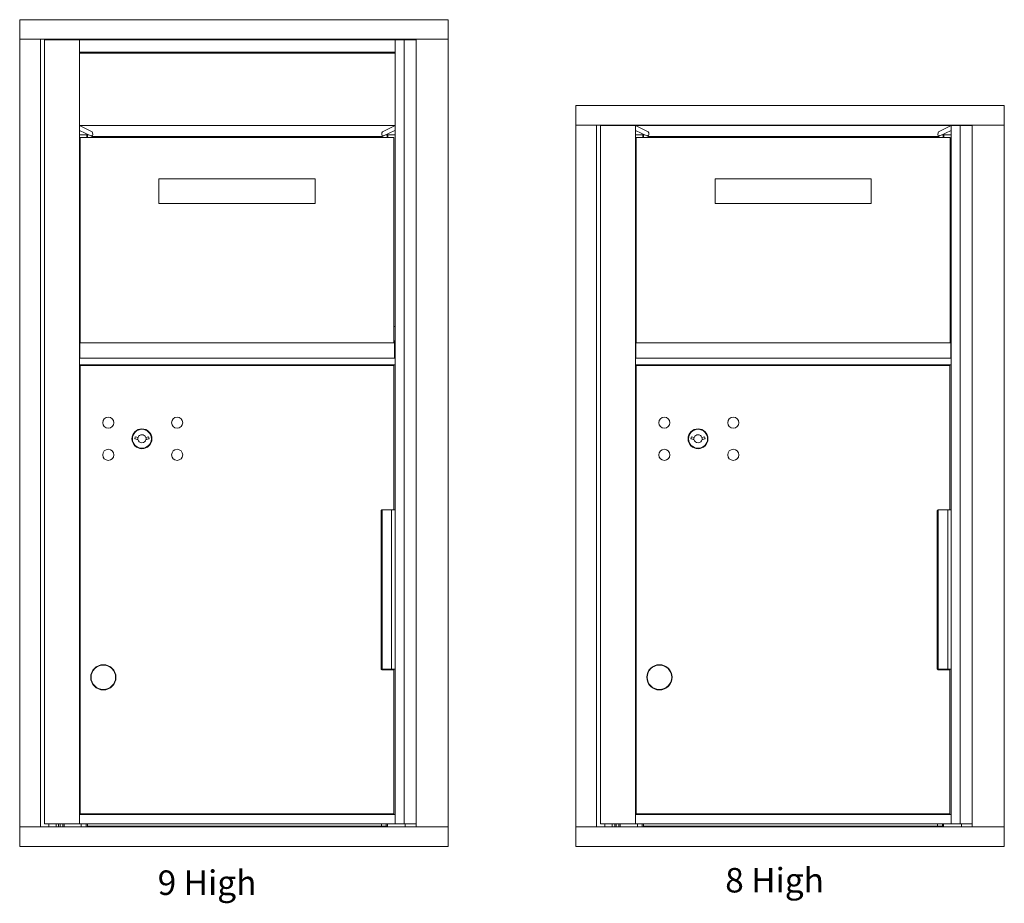
# Model space of a CAD drawing. Units: inches. Extents: x 398 to 863, y -88 to 107.
# Drawn here: x 568 to 608, y 34 to 70 of the extents above; entities that cross this region are included whole.
import ezdxf

# ---------------------------------------------------------------- set-up
doc = ezdxf.new("R2010")
doc.units = ezdxf.units.IN
doc.header["$LTSCALE"] = 0.5
doc.header["$MEASUREMENT"] = 0
doc.layers.add('ANNOTATION', color=7, linetype='Continuous')
doc.styles.add('SLDTEXTSTYLE0', font='TXT', dxfattribs={"width": 0.75})

msp = doc.modelspace()

# ---------------------------------------------------------------- linework, layer by layer
at = {"color": 2, "linetype": 'Continuous', "lineweight": 15}
for p, q in [((585.36998, 70.31136), (567.88298, 70.31136)), ((567.88298, 70.31136), (567.88298, 70.30136)), ((567.88298, 70.30136), (567.88298, 69.52136)), ((585.36998, 70.31136), (585.36998, 70.30136)), ((585.36998, 70.30136), (585.36998, 69.52136)), ((567.88298, 69.52136), (567.88298, 69.51136)), ((585.36998, 69.52136), (585.36998, 69.51136)), ((567.88298, 69.51136), (567.88298, 37.36136)), ((567.89062, 69.51136), (567.88298, 69.51136)), ((567.89062, 69.51136), (567.91298, 69.51136)), ((567.91298, 69.51136), (568.68298, 69.51136)), ((568.68298, 69.51136), (568.71298, 69.51136)), ((584.25036, 69.51136), (568.71298, 69.51136)), ((568.73298, 69.51136), (568.73298, 37.36136)), ((568.89673, 69.48636), (568.89673, 37.48636)), ((568.91011, 69.48636), (568.89673, 69.48636)), ((569.21496, 69.48636), (568.91011, 69.48636)), ((569.07298, 69.51136), (569.07298, 69.48636)), ((569.58892, 69.48636), (569.21496, 69.48636)), ((569.37298, 69.51136), (569.37298, 69.48636)), ((569.47298, 69.51136), (569.47298, 69.48636)), ((569.53298, 69.48636), (569.53298, 69.51136)), ((569.94373, 69.48636), (569.58892, 69.48636)), ((569.64498, 69.51136), (569.64498, 69.48636)), ((569.69498, 69.51136), (569.69498, 69.48636)), ((570.30373, 69.48636), (569.94373, 69.48636)), ((570.31873, 69.48636), (570.30373, 69.48636)), ((570.31873, 69.48235), (570.31873, 69.48636)), ((570.31873, 69.48636), (583.20373, 69.48636)), ((570.31873, 69.45636), (570.31873, 69.48235)), ((570.31873, 69.01636), (570.31873, 69.45636)), ((570.39498, 69.51136), (570.39498, 69.48636)), ((570.59498, 69.51136), (570.59498, 69.48636)), ((570.64498, 69.51136), (570.64498, 69.48636)), ((570.70998, 69.48736), (570.69862, 69.48636)), ((570.70998, 69.48736), (582.57998, 69.48736)), ((570.70998, 69.48636), (570.70998, 69.48736)), ((582.57998, 69.48736), (582.57998, 69.48636)), ((582.59134, 69.48636), (582.57998, 69.48736)), ((582.74498, 69.49736), (582.74498, 69.48636)), ((582.89498, 69.49736), (582.74498, 69.49736)), ((582.89498, 69.48636), (582.89498, 69.51136)), ((583.20373, 69.48636), (583.20373, 69.48235)), ((583.20373, 69.48636), (583.21873, 69.48636)), ((583.20373, 69.45636), (583.20373, 69.48235)), ((583.20373, 69.01636), (583.20373, 69.45636)), ((583.21873, 69.48636), (583.57325, 69.48636)), ((583.57325, 69.48636), (583.57325, 37.48636)), ((583.57325, 69.48636), (583.58072, 69.48636)), ((583.58072, 69.48636), (583.68083, 69.48636)), ((583.68083, 69.48636), (584.06216, 69.48636)), ((583.71998, 69.51136), (583.71998, 69.48636)), ((583.74998, 69.48636), (583.74998, 69.51136)), ((583.86096, 69.48636), (583.86096, 69.51136)), ((583.97564, 69.48636), (583.97564, 69.51136)), ((584.06216, 69.51136), (584.06216, 37.36136)), ((584.28036, 69.51136), (584.25036, 69.51136)), ((585.33998, 69.51136), (584.28036, 69.51136)), ((585.36234, 69.51136), (585.33998, 69.51136)), ((585.36998, 69.51136), (585.36234, 69.51136)), ((585.36998, 37.36136), (585.36998, 69.51136)), ((570.31873, 68.99038), (570.31873, 69.01636)), ((570.31873, 65.98636), (570.31873, 68.99038)), ((570.31873, 68.98636), (583.20373, 68.98636)), ((570.31873, 68.98636), (583.20373, 68.98636)), ((570.33373, 68.95136), (570.31873, 68.95136)), ((583.18873, 68.95136), (570.33373, 68.95136)), ((570.61873, 68.95136), (570.61873, 68.98636)), ((570.64498, 68.98636), (570.64498, 68.95136)), ((570.68357, 68.95136), (570.68498, 68.95736)), ((570.68498, 68.95736), (570.68498, 68.98636)), ((570.68498, 68.98457), (570.76498, 68.98457)), ((570.76498, 68.98457), (570.76498, 68.98636)), ((582.52498, 68.98636), (582.52498, 68.98457)), ((582.52498, 68.98457), (582.60498, 68.98457)), ((582.60498, 68.98636), (582.60498, 68.95736)), ((582.60498, 68.95736), (582.60639, 68.95136)), ((582.64498, 68.98636), (582.64498, 68.95136)), ((582.84498, 68.98636), (582.84498, 68.95136)), ((582.89498, 68.98636), (582.89498, 68.95136)), ((582.90373, 68.98636), (582.90373, 68.95136)), ((583.18873, 68.95136), (583.20373, 68.95136)), ((583.20373, 68.99038), (583.20373, 69.01636)), ((583.20373, 68.99038), (583.20373, 65.98636)), ((608.0644, 66.81136), (590.5774, 66.81136)), ((590.5774, 66.81136), (590.5774, 66.80136)), ((590.5774, 66.80136), (590.5774, 66.02136)), ((608.0644, 66.81136), (608.0644, 66.80136)), ((608.0644, 66.80136), (608.0644, 66.02136)), ((570.31873, 65.98614), (570.31873, 65.98636)), ((570.31873, 65.98636), (583.20373, 65.98636)), ((570.31873, 65.78419), (570.31873, 65.98614)), ((570.31873, 65.98614), (570.83602, 65.73553)), ((582.68645, 65.73553), (583.20373, 65.98614)), ((583.20373, 65.98614), (583.20373, 65.98636)), ((583.20373, 65.78419), (583.20373, 65.98614)), ((590.5774, 66.02136), (590.5774, 66.01136)), ((590.5774, 66.01136), (590.5774, 37.36136)), ((590.58504, 66.01136), (590.5774, 66.01136)), ((590.58504, 66.01136), (590.6074, 66.01136)), ((590.6074, 66.01136), (591.3774, 66.01136)), ((591.3774, 66.01136), (591.4074, 66.01136)), ((606.94478, 66.01136), (591.4074, 66.01136)), ((591.4274, 66.01136), (591.4274, 37.36136)), ((591.59116, 65.98636), (591.59116, 37.48636)), ((591.60453, 65.98636), (591.59116, 65.98636)), ((591.90938, 65.98636), (591.60453, 65.98636)), ((591.7674, 66.01136), (591.7674, 65.98636)), ((592.28335, 65.98636), (591.90938, 65.98636)), ((592.0674, 66.01136), (592.0674, 65.98636)), ((592.1674, 66.01136), (592.1674, 65.98636)), ((592.2274, 65.98636), (592.2274, 66.01136)), ((592.63816, 65.98636), (592.28335, 65.98636)), ((592.3394, 66.01136), (592.3394, 65.98636)), ((592.3894, 66.01136), (592.3894, 65.98636)), ((592.99816, 65.98636), (592.63816, 65.98636)), ((593.01316, 65.98636), (592.99816, 65.98636)), ((593.01316, 65.98614), (593.01316, 65.98636)), ((593.01316, 65.98636), (605.89816, 65.98636)), ((593.01316, 65.78419), (593.01316, 65.98614)), ((593.01316, 65.98614), (593.53044, 65.73553)), ((593.0894, 66.01136), (593.0894, 65.98636)), ((593.2894, 66.01136), (593.2894, 65.98636)), ((593.3394, 66.01136), (593.3394, 65.98636)), ((593.4044, 65.98736), (593.39304, 65.98636)), ((593.4044, 65.98736), (605.2744, 65.98736)), ((593.4044, 65.98636), (593.4044, 65.98736)), ((605.2744, 65.98736), (605.2744, 65.98636)), ((605.28576, 65.98636), (605.2744, 65.98736)), ((605.38087, 65.73553), (605.89816, 65.98614)), ((605.4394, 65.99736), (605.4394, 65.98636)), ((605.5894, 65.99736), (605.4394, 65.99736)), ((605.5894, 65.98636), (605.5894, 66.01136)), ((605.89816, 65.98636), (605.91316, 65.98636)), ((605.89816, 65.98614), (605.89816, 65.98636)), ((605.89816, 65.78419), (605.89816, 65.98614)), ((605.91316, 65.98636), (606.26767, 65.98636)), ((606.26767, 65.98636), (606.26767, 37.48636)), ((606.26767, 65.98636), (606.27514, 65.98636)), ((606.27514, 65.98636), (606.37525, 65.98636)), ((606.37525, 65.98636), (606.75658, 65.98636)), ((606.4144, 66.01136), (606.4144, 65.98636)), ((606.4444, 65.98636), (606.4444, 66.01136)), ((606.55538, 65.98636), (606.55538, 66.01136)), ((606.67006, 65.98636), (606.67006, 66.01136)), ((606.75658, 66.01136), (606.75658, 37.36136)), ((606.97478, 66.01136), (606.94478, 66.01136)), ((608.0344, 66.01136), (606.97478, 66.01136)), ((608.05676, 66.01136), (608.0344, 66.01136)), ((608.0644, 66.01136), (608.05676, 66.01136)), ((608.0644, 66.02136), (608.0644, 66.01136)), ((608.0644, 37.36136), (608.0644, 66.01136)), ((570.31873, 65.7781), (570.31873, 65.78419)), ((570.31873, 65.64136), (570.31873, 65.7781)), ((570.31873, 65.61538), (570.31873, 65.64136)), ((570.31873, 56.60136), (570.31873, 65.61538)), ((570.31873, 65.61136), (570.69933, 65.61136)), ((570.78798, 65.56842), (570.32467, 65.79287)), ((583.15373, 65.50886), (570.34873, 65.50886)), ((570.34873, 65.41511), (570.34873, 65.50886)), ((570.61873, 65.50886), (570.61873, 65.61136)), ((570.64373, 65.56136), (570.61873, 65.56136)), ((570.64373, 65.61136), (570.64373, 65.50886)), ((570.78987, 65.56796), (570.81233, 65.56796)), ((570.82417, 65.55088), (570.82004, 65.55288)), ((570.8301, 65.54946), (582.69237, 65.54946)), ((582.70243, 65.55288), (582.6983, 65.55088)), ((582.71013, 65.56796), (582.73259, 65.56796)), ((583.1978, 65.79287), (582.73449, 65.56842)), ((582.82314, 65.61136), (583.20373, 65.61136)), ((582.87873, 65.50886), (582.87873, 65.61136)), ((582.90373, 65.56136), (582.87873, 65.56136)), ((582.90373, 65.61136), (582.90373, 65.50886)), ((583.15373, 65.41511), (583.15373, 65.50886)), ((583.20373, 65.7781), (583.20373, 65.78419)), ((583.20373, 65.64136), (583.20373, 65.7781)), ((583.20373, 65.61538), (583.20373, 65.64136)), ((583.20373, 65.61538), (583.20373, 56.60136)), ((593.01316, 65.7781), (593.01316, 65.78419)), ((593.01316, 65.64136), (593.01316, 65.7781)), ((593.01316, 65.61538), (593.01316, 65.64136)), ((593.01316, 56.60136), (593.01316, 65.61538)), ((593.01316, 65.61136), (593.39375, 65.61136)), ((593.4824, 65.56842), (593.01909, 65.79287)), ((605.84816, 65.50886), (593.04316, 65.50886)), ((593.04316, 65.41511), (593.04316, 65.50886)), ((593.31316, 65.50886), (593.31316, 65.61136)), ((593.33816, 65.56136), (593.31316, 65.56136)), ((593.33816, 65.61136), (593.33816, 65.50886)), ((593.4843, 65.56796), (593.50676, 65.56796)), ((593.51859, 65.55088), (593.51446, 65.55288)), ((593.52452, 65.54946), (605.38679, 65.54946)), ((605.39685, 65.55288), (605.39272, 65.55088)), ((605.40456, 65.56796), (605.42701, 65.56796)), ((605.89222, 65.79287), (605.42891, 65.56842)), ((605.51756, 65.61136), (605.89816, 65.61136)), ((605.57316, 65.50886), (605.57316, 65.61136)), ((605.59816, 65.56136), (605.57316, 65.56136)), ((605.59816, 65.61136), (605.59816, 65.50886)), ((605.84816, 65.41511), (605.84816, 65.50886)), ((605.89816, 65.7781), (605.89816, 65.78419)), ((605.89816, 65.64136), (605.89816, 65.7781)), ((605.89816, 65.61538), (605.89816, 65.64136)), ((605.89816, 65.61538), (605.89816, 56.60136)), ((570.34873, 57.48921), (570.34873, 65.41511)), ((583.15373, 57.48921), (583.15373, 65.41511)), ((593.04316, 57.48921), (593.04316, 65.41511)), ((605.84816, 57.48921), (605.84816, 65.41511)), ((573.56373, 63.80886), (573.56373, 62.80886)), ((573.56373, 63.80886), (574.52373, 63.80886)), ((574.52373, 63.80886), (578.97873, 63.80886)), ((578.97873, 63.80886), (579.93873, 63.80886)), ((579.93873, 63.80886), (579.93873, 62.80886)), ((596.25816, 63.80886), (596.25816, 62.80886)), ((596.25816, 63.80886), (597.21816, 63.80886)), ((597.21816, 63.80886), (601.67316, 63.80886)), ((601.67316, 63.80886), (602.63316, 63.80886)), ((602.63316, 63.80886), (602.63316, 62.80886)), ((573.56373, 62.80886), (574.52373, 62.80886)), ((574.52373, 62.80886), (578.97873, 62.80886)), ((578.97873, 62.80886), (579.93873, 62.80886)), ((596.25816, 62.80886), (597.21816, 62.80886)), ((597.21816, 62.80886), (601.67316, 62.80886)), ((601.67316, 62.80886), (602.63316, 62.80886)), ((570.31873, 57.78636), (570.34873, 57.78636)), ((570.34873, 57.36744), (570.34873, 57.48921)), ((583.20373, 57.78636), (583.15373, 57.78636)), ((583.15373, 57.36744), (583.15373, 57.48921)), ((593.01316, 57.78636), (593.04316, 57.78636)), ((593.04316, 57.36744), (593.04316, 57.48921)), ((605.89816, 57.78636), (605.84816, 57.78636)), ((605.84816, 57.36744), (605.84816, 57.48921)), ((570.34873, 57.19886), (570.33873, 57.19886)), ((570.33873, 56.94886), (570.33873, 57.19886)), ((570.34873, 57.16162), (570.34873, 57.36744)), ((570.34873, 57.11886), (570.34873, 57.16162)), ((570.34873, 57.11886), (583.15373, 57.11886)), ((583.15373, 57.16162), (583.15373, 57.36744)), ((583.18373, 57.19886), (583.15373, 57.19886)), ((583.15373, 57.11886), (583.15373, 57.16162)), ((583.18373, 56.94886), (583.18373, 57.19886)), ((593.04316, 57.19886), (593.03316, 57.19886)), ((593.03316, 56.94886), (593.03316, 57.19886)), ((593.04316, 57.16162), (593.04316, 57.36744)), ((593.04316, 57.11886), (593.04316, 57.16162)), ((593.04316, 57.11886), (605.84816, 57.11886)), ((605.84816, 57.16162), (605.84816, 57.36744)), ((605.87816, 57.19886), (605.84816, 57.19886)), ((605.84816, 57.11886), (605.84816, 57.16162)), ((605.87816, 56.94886), (605.87816, 57.19886)), ((570.33873, 56.78636), (570.31873, 56.78636)), ((570.33873, 56.52636), (570.33873, 56.94886)), ((583.18373, 56.52636), (583.18373, 56.94886)), ((583.18373, 56.78636), (583.20373, 56.78636)), ((593.03316, 56.78636), (593.01316, 56.78636)), ((593.03316, 56.52636), (593.03316, 56.94886)), ((605.87816, 56.52636), (605.87816, 56.94886)), ((605.87816, 56.78636), (605.89816, 56.78636)), ((570.31873, 56.58636), (570.31873, 56.60136)), ((570.31873, 56.60136), (570.33873, 56.60136)), ((570.31873, 56.24136), (570.31873, 56.58636)), ((570.33873, 56.50136), (570.33873, 56.52636)), ((570.33873, 56.50136), (583.18373, 56.50136)), ((583.18373, 56.60136), (583.20373, 56.60136)), ((583.18373, 56.50136), (583.18373, 56.52636)), ((583.20373, 56.58636), (583.20373, 56.60136)), ((583.20373, 56.24136), (583.20373, 56.58636)), ((593.01316, 56.58636), (593.01316, 56.60136)), ((593.01316, 56.60136), (593.03316, 56.60136)), ((593.01316, 56.24136), (593.01316, 56.58636)), ((593.03316, 56.50136), (593.03316, 56.52636)), ((593.03316, 56.50136), (605.87816, 56.50136)), ((605.87816, 56.60136), (605.89816, 56.60136)), ((605.87816, 56.50136), (605.87816, 56.52636)), ((605.89816, 56.58636), (605.89816, 56.60136)), ((605.89816, 56.24136), (605.89816, 56.58636)), ((570.31873, 56.22636), (570.31873, 56.24136)), ((570.31873, 37.86136), (570.31873, 56.22636)), ((570.31873, 56.22636), (583.20373, 56.22636)), ((570.34587, 56.19061), (570.34587, 37.88811)), ((570.34587, 56.19061), (582.49162, 56.19061)), ((570.61873, 56.19061), (570.61873, 56.22636)), ((570.64373, 56.22636), (570.64373, 56.19061)), ((582.49162, 56.19061), (582.77819, 56.19061)), ((582.77819, 56.19061), (583.15323, 56.19061)), ((582.82073, 56.22636), (582.82973, 56.21736)), ((583.03973, 56.21736), (582.82973, 56.21736)), ((582.84123, 56.21736), (582.84123, 56.19061)), ((583.02823, 56.19061), (583.02823, 56.21736)), ((583.03973, 56.21736), (583.04873, 56.22636)), ((583.15323, 50.30436), (583.15323, 56.19061)), ((583.20373, 56.22636), (583.20373, 56.24136)), ((583.20373, 56.22636), (583.20373, 37.86136)), ((593.01316, 56.22636), (593.01316, 56.24136)), ((593.01316, 37.86136), (593.01316, 56.22636)), ((593.01316, 56.22636), (605.89816, 56.22636)), ((593.04029, 56.19061), (593.04029, 37.88811)), ((593.04029, 56.19061), (605.18604, 56.19061)), ((593.31316, 56.19061), (593.31316, 56.22636)), ((593.33816, 56.22636), (593.33816, 56.19061)), ((605.18604, 56.19061), (605.47261, 56.19061)), ((605.47261, 56.19061), (605.84766, 56.19061)), ((605.51516, 56.22636), (605.52416, 56.21736)), ((605.73416, 56.21736), (605.52416, 56.21736)), ((605.53566, 56.21736), (605.53566, 56.19061)), ((605.72266, 56.19061), (605.72266, 56.21736)), ((605.73416, 56.21736), (605.74316, 56.22636)), ((605.84766, 50.30436), (605.84766, 56.19061)), ((605.89816, 56.22636), (605.89816, 56.24136)), ((605.89816, 56.22636), (605.89816, 37.86136)), ((572.60131, 53.28683), (572.57623, 53.20562)), ((573.16623, 53.20562), (573.14116, 53.28683)), ((595.29573, 53.28683), (595.27066, 53.20562)), ((595.86066, 53.20562), (595.83558, 53.28683)), ((582.62823, 43.83736), (582.62823, 50.24136)), ((582.67352, 50.30436), (582.67352, 43.80436)), ((582.68685, 50.30436), (583.06041, 50.30436)), ((583.06041, 50.30436), (583.06041, 43.80436)), ((583.06041, 50.30436), (583.20373, 50.30436)), ((605.32266, 43.83736), (605.32266, 50.24136)), ((605.36794, 50.30436), (605.36794, 43.80436)), ((605.38127, 50.30436), (605.75483, 50.30436)), ((605.75483, 50.30436), (605.75483, 43.80436)), ((605.75483, 50.30436), (605.89816, 50.30436)), ((582.63843, 43.80436), (582.65352, 43.80436)), ((582.65352, 43.80436), (582.67352, 43.80436)), ((582.67352, 43.80436), (583.06041, 43.80436)), ((582.84123, 43.80436), (582.84123, 43.77436)), ((583.02823, 43.77436), (583.02823, 43.80436)), ((583.05373, 43.80436), (583.05373, 43.77436)), ((583.06041, 43.80436), (583.20373, 43.80436)), ((605.33285, 43.80436), (605.34794, 43.80436)), ((605.34794, 43.80436), (605.36794, 43.80436)), ((605.36794, 43.80436), (605.75483, 43.80436)), ((605.53566, 43.80436), (605.53566, 43.77436)), ((605.72266, 43.77436), (605.72266, 43.80436)), ((605.74816, 43.80436), (605.74816, 43.77436)), ((605.75483, 43.80436), (605.89816, 43.80436)), ((582.77819, 43.77436), (582.69123, 43.77436)), ((583.15323, 43.77436), (582.77819, 43.77436)), ((583.15323, 37.88811), (583.15323, 43.77436)), ((605.47261, 43.77436), (605.38566, 43.77436)), ((605.84766, 43.77436), (605.47261, 43.77436)), ((605.84766, 37.88811), (605.84766, 43.77436)), ((570.31873, 37.84596), (570.31873, 37.86136)), ((570.31873, 37.86136), (583.20373, 37.86136)), ((570.31873, 37.50176), (570.31873, 37.84596)), ((570.34587, 37.88811), (582.49162, 37.88811)), ((570.61873, 37.86136), (570.61873, 37.88811)), ((570.64373, 37.86136), (570.64373, 37.88811)), ((582.49162, 37.88811), (582.77819, 37.88811)), ((582.77819, 37.88811), (583.15323, 37.88811)), ((582.84123, 37.88811), (582.84123, 37.86136)), ((583.02823, 37.86136), (583.02823, 37.88811)), ((583.11873, 37.86136), (583.11873, 37.88811)), ((583.13873, 37.88811), (583.13873, 37.86136)), ((583.20373, 37.84596), (583.20373, 37.86136)), ((583.20373, 37.50176), (583.20373, 37.84596)), ((593.01316, 37.84596), (593.01316, 37.86136)), ((593.01316, 37.86136), (605.89816, 37.86136)), ((593.01316, 37.50176), (593.01316, 37.84596)), ((593.04029, 37.88811), (605.18604, 37.88811)), ((593.31316, 37.86136), (593.31316, 37.88811)), ((593.33816, 37.86136), (593.33816, 37.88811)), ((605.18604, 37.88811), (605.47261, 37.88811)), ((605.47261, 37.88811), (605.84766, 37.88811)), ((605.53566, 37.88811), (605.53566, 37.86136)), ((605.72266, 37.86136), (605.72266, 37.88811)), ((605.81316, 37.86136), (605.81316, 37.88811)), ((605.83316, 37.88811), (605.83316, 37.86136)), ((605.89816, 37.84596), (605.89816, 37.86136)), ((605.89816, 37.50176), (605.89816, 37.84596)), ((568.91011, 37.48636), (568.89673, 37.48636)), ((569.21496, 37.48636), (568.91011, 37.48636)), ((569.07298, 37.48636), (569.07298, 37.36136)), ((569.58892, 37.48636), (569.21496, 37.48636)), ((569.37298, 37.48636), (569.37298, 37.36136)), ((569.47298, 37.48636), (569.47298, 37.36136)), ((569.53298, 37.36136), (569.53298, 37.48636)), ((569.94373, 37.48636), (569.58892, 37.48636)), ((569.64498, 37.48636), (569.64498, 37.36136)), ((569.69498, 37.48636), (569.69498, 37.36136)), ((570.30373, 37.48636), (569.94373, 37.48636)), ((570.31873, 37.48636), (570.30373, 37.48636)), ((570.31873, 37.48637), (570.31873, 37.50176)), ((570.31873, 37.48636), (570.31873, 37.48637)), ((570.31873, 37.48636), (583.20373, 37.48636)), ((570.39498, 37.48636), (570.39498, 37.36136)), ((570.59498, 37.48636), (570.59498, 37.36136)), ((570.64498, 37.48636), (570.64498, 37.36136)), ((570.65298, 37.39736), (570.64498, 37.39736)), ((582.63698, 37.39736), (570.65298, 37.39736)), ((582.64498, 37.39736), (582.63698, 37.39736)), ((582.64498, 37.48636), (582.64498, 37.39736)), ((582.70298, 37.39736), (582.64498, 37.39736)), ((582.83698, 37.39736), (582.70298, 37.39736)), ((582.84498, 37.39736), (582.83698, 37.39736)), ((582.84498, 37.48636), (582.84498, 37.39736)), ((582.89498, 37.39736), (582.84498, 37.39736)), ((582.89498, 37.48636), (582.89498, 37.39736)), ((582.89498, 37.36136), (582.89498, 37.39736)), ((583.20373, 37.48637), (583.20373, 37.50176)), ((583.20373, 37.48637), (583.20373, 37.48636)), ((583.20373, 37.48636), (583.21873, 37.48636)), ((583.21873, 37.48636), (583.57325, 37.48636)), ((583.57325, 37.48636), (583.58072, 37.48636)), ((583.58072, 37.48636), (583.64896, 37.48636)), ((583.61998, 37.48636), (583.61998, 37.36136)), ((584.06216, 37.48636), (583.64896, 37.48636)), ((591.60453, 37.48636), (591.59116, 37.48636)), ((591.90938, 37.48636), (591.60453, 37.48636)), ((591.7674, 37.48636), (591.7674, 37.36136)), ((592.28335, 37.48636), (591.90938, 37.48636)), ((592.0674, 37.48636), (592.0674, 37.36136)), ((592.1674, 37.48636), (592.1674, 37.36136)), ((592.2274, 37.36136), (592.2274, 37.48636)), ((592.63816, 37.48636), (592.28335, 37.48636)), ((592.3394, 37.48636), (592.3394, 37.36136)), ((592.3894, 37.48636), (592.3894, 37.36136)), ((592.99816, 37.48636), (592.63816, 37.48636)), ((593.01316, 37.48636), (592.99816, 37.48636)), ((593.01316, 37.48637), (593.01316, 37.50176)), ((593.01316, 37.48636), (593.01316, 37.48637)), ((593.01316, 37.48636), (605.89816, 37.48636)), ((593.0894, 37.48636), (593.0894, 37.36136)), ((593.2894, 37.48636), (593.2894, 37.36136)), ((593.3394, 37.48636), (593.3394, 37.36136)), ((593.3474, 37.39736), (593.3394, 37.39736)), ((605.3314, 37.39736), (593.3474, 37.39736)), ((605.3394, 37.39736), (605.3314, 37.39736)), ((605.3394, 37.48636), (605.3394, 37.39736)), ((605.3974, 37.39736), (605.3394, 37.39736)), ((605.5314, 37.39736), (605.3974, 37.39736)), ((605.5394, 37.39736), (605.5314, 37.39736)), ((605.5394, 37.48636), (605.5394, 37.39736)), ((605.5894, 37.39736), (605.5394, 37.39736)), ((605.5894, 37.48636), (605.5894, 37.39736)), ((605.5894, 37.36136), (605.5894, 37.39736)), ((605.89816, 37.48637), (605.89816, 37.50176)), ((605.89816, 37.48637), (605.89816, 37.48636)), ((605.89816, 37.48636), (605.91316, 37.48636)), ((605.91316, 37.48636), (606.26767, 37.48636)), ((606.26767, 37.48636), (606.27514, 37.48636)), ((606.27514, 37.48636), (606.34338, 37.48636)), ((606.3144, 37.48636), (606.3144, 37.36136)), ((606.75658, 37.48636), (606.34338, 37.48636)), ((567.88298, 37.36136), (567.89062, 37.36136)), ((567.88298, 37.35136), (567.88298, 37.36136)), ((567.88298, 36.57136), (567.88298, 37.35136)), ((567.89062, 37.36136), (567.91298, 37.36136)), ((567.91298, 37.36136), (568.68298, 37.36136)), ((568.68298, 37.36136), (568.71298, 37.36136)), ((568.71298, 37.36136), (584.25036, 37.36136)), ((584.28036, 37.36136), (584.25036, 37.36136)), ((585.33998, 37.36136), (584.28036, 37.36136)), ((585.36234, 37.36136), (585.33998, 37.36136)), ((585.36234, 37.36136), (585.36998, 37.36136)), ((585.36998, 37.35136), (585.36998, 37.36136)), ((585.36998, 36.57136), (585.36998, 37.35136)), ((590.5774, 37.36136), (590.58504, 37.36136)), ((590.5774, 37.35136), (590.5774, 37.36136)), ((590.5774, 36.57136), (590.5774, 37.35136)), ((590.58504, 37.36136), (590.6074, 37.36136)), ((590.6074, 37.36136), (591.3774, 37.36136)), ((591.3774, 37.36136), (591.4074, 37.36136)), ((591.4074, 37.36136), (606.94478, 37.36136)), ((606.97478, 37.36136), (606.94478, 37.36136)), ((608.0344, 37.36136), (606.97478, 37.36136)), ((608.05676, 37.36136), (608.0344, 37.36136)), ((608.05676, 37.36136), (608.0644, 37.36136)), ((608.0644, 37.35136), (608.0644, 37.36136)), ((608.0644, 36.57136), (608.0644, 37.35136)), ((567.88298, 36.56136), (567.88298, 36.57136)), ((585.36998, 36.56136), (585.36998, 36.57136)), ((590.5774, 36.56136), (590.5774, 36.57136)), ((608.0644, 36.56136), (608.0644, 36.57136)), ((567.88298, 36.56136), (585.36998, 36.56136)), ((590.5774, 36.56136), (608.0644, 36.56136))]:
    msp.add_line(p, q, dxfattribs=at)
at = {"color": 2, "linetype": 'Continuous', "lineweight": 15, "flags": 128}
for points in [[(572.71095, 53.26026), (572.70171, 53.21632), (572.70361, 53.17526)], [(573.03885, 53.17526), (573.04076, 53.21632), (573.03152, 53.26026)], [(595.40537, 53.26026), (595.39613, 53.21632), (595.39804, 53.17526)], [(595.73327, 53.17526), (595.73518, 53.21632), (595.72594, 53.26026)]]:
    msp.add_lwpolyline(points, dxfattribs=at)
at = {"color": 2, "linetype": 'Continuous', "lineweight": 15}
for centre, radius in [((571.49623, 53.85961), 0.227), ((574.30823, 53.85961), 0.227), ((594.19066, 53.85961), 0.227), ((597.00266, 53.85961), 0.227), ((572.87123, 53.20361), 0.40625), ((572.87123, 53.20361), 0.3875), ((595.56566, 53.20361), 0.40625), ((595.56566, 53.20361), 0.3875), ((571.49623, 52.54761), 0.227), ((574.30823, 52.54761), 0.227), ((594.19066, 52.54761), 0.227), ((597.00266, 52.54761), 0.227), ((571.29623, 43.46661), 0.515), ((571.29623, 43.46661), 0.5), ((593.99066, 43.46661), 0.515), ((593.99066, 43.46661), 0.5)]:
    msp.add_circle(centre, radius, dxfattribs=at)
for centre, radius, start, end in [((572.87123, 54.16111), 1, 252.842463, 260.50237), ((572.87123, 54.16111), 0.915, 252.842463, 260.069959), ((572.87123, 53.20361), 0.1675, 189.898022, 350.101978), ((572.87123, 53.20361), 0.1675, 19.607057, 160.392943), ((572.87123, 54.16111), 0.915, 279.930041, 287.157537), ((572.87123, 54.16111), 1, 279.49763, 287.157537), ((595.56566, 54.16111), 1, 252.842463, 260.50237), ((595.56566, 54.16111), 0.915, 252.842463, 260.069959), ((595.56566, 53.20361), 0.1675, 189.898022, 350.101978), ((595.56566, 53.20361), 0.1675, 19.607057, 160.392943), ((595.56566, 54.16111), 0.915, 279.930041, 287.157537), ((595.56566, 54.16111), 1, 279.49763, 287.157537)]:
    msp.add_arc(centre, radius, start, end, dxfattribs=at)
for centre, major_axis, start_param, end_param in [((570.32372, 65.7781), (0, 0.015), 6.10865238, 7.43582856), ((570.78987, 65.59796), (0, 0.03), 2.96705973, 3.8081284), ((570.80338, 65.5508), (0, 0.03), 5.26758371, 6.94972105), ((570.82193, 65.58243), (0, 0.03), 2.12599106, 2.96705973), ((570.8301, 65.64321), (0, 0.09375), 2.96705973, 6.10865238), ((582.69237, 65.64321), (0, 0.09375), 0.17453293, 3.31612558), ((582.70053, 65.58243), (0, 0.03), 3.31612558, 4.15719425), ((582.71909, 65.5508), (0, 0.03), 5.61664956, 7.2987869), ((582.73259, 65.59796), (0, 0.03), 2.47505691, 3.31612558), ((583.19874, 65.7781), (0, 0.015), 5.13054205, 6.45771823), ((593.01814, 65.7781), (0, 0.015), 6.10865238, 7.43582856), ((593.4843, 65.59796), (0, 0.03), 2.96705973, 3.8081284), ((593.4978, 65.5508), (0, 0.03), 5.26758371, 6.94972105), ((593.51636, 65.58243), (0, 0.03), 2.12599106, 2.96705973), ((593.52452, 65.64321), (0, 0.09375), 2.96705973, 6.10865238), ((605.38679, 65.64321), (0, 0.09375), 0.17453293, 3.31612558), ((605.39495, 65.58243), (0, 0.03), 3.31612558, 4.15719425), ((605.41351, 65.5508), (0, 0.03), 5.61664956, 7.2987869), ((605.42701, 65.59796), (0, 0.03), 2.47505691, 3.31612558), ((605.89317, 65.7781), (0, 0.015), 5.13054205, 6.45771823)]:
    msp.add_ellipse(centre, major_axis=major_axis, ratio=0.36397023, start_param=start_param, end_param=end_param, dxfattribs=at)
for points, knots in [([(582.62823, 50.24136), (582.62886, 50.24809), (582.63012, 50.26154), (582.63986, 50.27952), (582.65415, 50.29355), (582.67209, 50.30271), (582.68481, 50.30381), (582.69123, 50.30436)], [0, 0, 0, 0, 0.19303544, 0.38595778, 0.58212589, 0.78896748, 1, 1, 1, 1]), ([(605.32266, 50.24136), (605.32329, 50.24809), (605.32455, 50.26154), (605.33429, 50.27952), (605.34857, 50.29355), (605.36651, 50.30271), (605.37923, 50.30381), (605.38566, 50.30436)], [0, 0, 0, 0, 0.19303544, 0.38595778, 0.58212589, 0.78896748, 1, 1, 1, 1]), ([(582.69123, 43.77436), (582.68374, 43.77512), (582.66873, 43.77663), (582.64842, 43.78923), (582.6344, 43.80741), (582.62878, 43.82449), (582.62836, 43.83443), (582.62823, 43.83736)], [0, 0, 0, 0, 0.24545377, 0.49188225, 0.71327035, 0.91540954, 1, 1, 1, 1]), ([(605.38566, 43.77436), (605.37817, 43.77512), (605.36315, 43.77663), (605.34284, 43.78923), (605.32883, 43.80741), (605.3232, 43.82449), (605.32278, 43.83443), (605.32266, 43.83736)], [0, 0, 0, 0, 0.24545377, 0.49188225, 0.71327035, 0.91540954, 1, 1, 1, 1])]:
    msp.add_open_spline(points, degree=3, knots=knots, dxfattribs=at)

# ---------------------------------------------------------------- texts
at = {"layer": 'ANNOTATION', "char_height": 1, "attachment_point": 1, "style": 'SLDTEXTSTYLE0'}
for s, insert in [('8 High', (596.67492, 35.6845)), ('9 High', (573.51364, 35.58273))]:
    msp.add_mtext(s, dxfattribs=dict(at, insert=insert))

doc.saveas('drawing.dxf')
